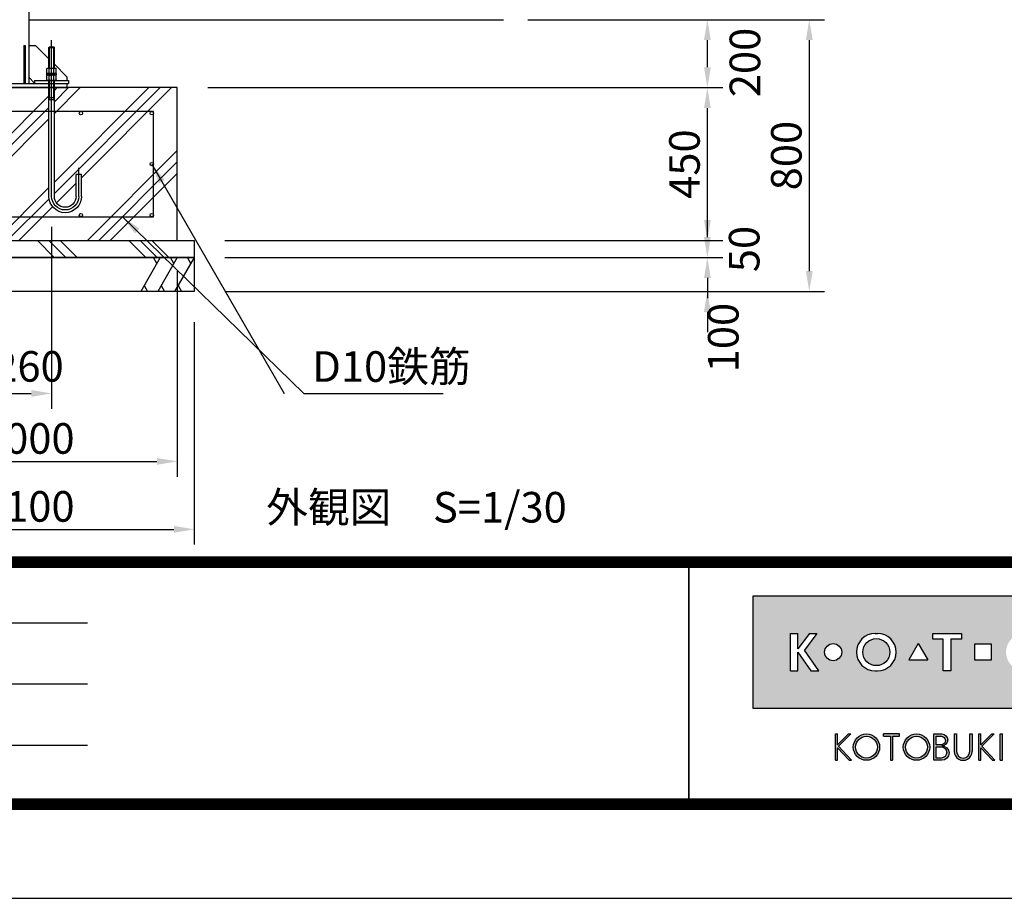
# Model space of a CAD drawing. Extents: x 0 to 12600, y 0 to 8910.
# Drawn here: x 3265 to 6164, y 0 to 2586 of the extents above; entities that cross this region are included whole.
import ezdxf
from ezdxf.enums import TextEntityAlignment as Align

# ---------------------------------------------------------------- set-up
doc = ezdxf.new("R2010")
doc.units = 0
doc.header["$LTSCALE"] = 9
doc.layers.get('0').update_dxf_attribs({"linetype": 'CONTINUOUS'})
doc.layers.get('DEFPOINTS').update_dxf_attribs({"linetype": 'CONTINUOUS'})
for name, color, linetype in [('P001', 131, 'CONTINUOUS'), ('P002', 181, 'CONTINUOUS'), ('P009', 51, 'CONTINUOUS'), ('P019', 71, 'CONTINUOUS'), ('P909', 55, 'CONTINUOUS'), ('P918', 25, 'CONTINUOUS'), ('P919', 75, 'CONTINUOUS'), ('P_1CENTER', 2, 'CONTINUOUS'), ('P_2DIM', 6, 'CONTINUOUS'), ('P_3TEXT', 60, 'CONTINUOUS'), ('P_5DRAWFRAME', 104, 'CONTINUOUS'), ('P_7THICK', 7, 'CONTINUOUS')]:
    doc.layers.add(name, color=color, linetype=linetype)
doc.styles.add('BIGFONT', font='simplex.shx', dxfattribs={"bigfont": 'bigfont.shx'})
doc.styles.get("Standard").update_dxf_attribs({"font": 'simplex.shx', "bigfont": 'bigfont.shx'})
doc.dimstyles.new('DIMBIGFONT$0', dxfattribs={"dimtxt": 3, "dimasz": 2, "dimexe": 1.5, "dimexo": 3, "dimgap": 0.75, "dimtad": 1, "dimdec": 1, "dimdsep": 46, "dimtxsty": 'BIGFONT', "dimblk2": 'DOT', "dimcen": 0, "dimclrt": 230, "dimadec": 0, "dimazin": 0, "dimtfac": 0.6, "dimtdec": 1, "dimtofl": 0, "dimtmove": 2, "dimatfit": 3, "dimldrblk": 'DOT', "dimfxl": 1, "dimtvp": 1, "dimtolj": 1, "dimarcsym": 0})
doc.dimstyles.new('DIMBIGFONT$7', dxfattribs={"dimtxt": 3, "dimasz": 2, "dimexe": 1.5, "dimexo": 3, "dimgap": 0.75, "dimtad": 1, "dimdec": 1, "dimdsep": 46, "dimtxsty": 'BIGFONT', "dimsah": 1, "dimcen": 0, "dimclrt": 230, "dimadec": 0, "dimazin": 0, "dimtfac": 0.6, "dimtdec": 1, "dimtofl": 0, "dimtmove": 0, "dimatfit": 3, "dimfxl": 1, "dimtvp": 1, "dimtolj": 1, "dimarcsym": 0})

# ---------------------------------------------------------------- blocks, each defined once
blk = doc.blocks.new('*D8')
at = {"layer": 'DEFPOINTS', "color": 0}
for p in [(4689.9444609602, 2585.952471617611), (3779.283683058478, 1785.952471617611), (5589.9444609602, 1785.952471617611)]:
    blk.add_point(p, dxfattribs=at)
at = {"layer": 'P_2DIM', "color": 0, "lineweight": -2}
for p, q in [((4779.9444609602, 2585.952471617611), (5634.944460960201, 2585.952471617611)), ((5589.944460960201, 2525.952471617611), (5589.9444609602, 1845.952471617611)), ((3869.283683058478, 1785.952471617611), (5634.9444609602, 1785.952471617611))]:
    blk.add_line(p, q, dxfattribs=at)
at = {"layer": 'P_2DIM', "color": 0}
for points in [[(5579.944460960201, 2525.952471617611), (5599.944460960201, 2525.952471617611), (5589.944460960201, 2585.952471617611)], [(5579.9444609602, 1845.952471617611), (5599.9444609602, 1845.952471617611), (5589.9444609602, 1785.952471617611)]]:
    blk.add_solid(points, dxfattribs=at)
at = {"layer": 'P_2DIM', "color": 230, "insert": (5522.4444609602, 2185.952471617612), "char_height": 90, "attachment_point": 5, "rotation": 90, "style": 'BIGFONT'}
blk.add_mtext('\\A1;800', dxfattribs=at)
blk = doc.blocks.new('_DOT')
at = {"color": 0, "linetype": 'ByBlock'}
blk.add_line((-0.5, 0), (-1, 0), dxfattribs=at)
at = {"color": 0, "linetype": 'ByBlock', "const_width": 0.5}
blk.add_lwpolyline([(-0.25, 0, 1), (0.25, 0, 1)], format="xyb", close=True, dxfattribs=at)
blk = doc.blocks.new('*D12')
at = {"layer": 'DEFPOINTS', "color": 0}
for p in [(4671.570070706737, 2585.952471617611), (5289.9444609602, 2585.952471617611), (3729.283683058478, 2385.952471617611)]:
    blk.add_point(p, dxfattribs=at)
at = {"layer": 'P_2DIM', "color": 0, "lineweight": -2}
for p, q in [((4761.570070706737, 2585.952471617611), (5334.9444609602, 2585.952471617611)), ((5289.9444609602, 2445.952471617611), (5289.9444609602, 2525.952471617611)), ((3819.283683058478, 2385.952471617611), (5334.9444609602, 2385.952471617611))]:
    blk.add_line(p, q, dxfattribs=at)
at = {"layer": 'P_2DIM', "color": 0}
for points in [[(5279.9444609602, 2525.952471617611), (5299.9444609602, 2525.952471617611), (5289.9444609602, 2585.952471617611)], [(5279.9444609602, 2445.952471617611), (5299.9444609602, 2445.952471617611), (5289.9444609602, 2385.952471617611)]]:
    blk.add_solid(points, dxfattribs=at)
at = {"layer": 'P_2DIM', "color": 230, "insert": (5400.452074481611, 2459.982499795089), "char_height": 90, "attachment_point": 5, "rotation": 90, "style": 'BIGFONT'}
blk.add_mtext('\\A1;200', dxfattribs=at)
blk = doc.blocks.new('DFP3')
h = blk.add_hatch(color=83)
h.paths.add_polyline_path([(180.7771999999999, 29.65329999999994), (180.7771999999999, 18.64834950495063), (237.7772, 18.64834950495063), (237.7772, 29.65329999999994)])
h.paths.add_polyline_path([(204.1796504950495, 24.95080000000035), (204.1796504950495, 23.35084950495056), (202.5796999999999, 23.35084950495056), (202.5796999999999, 24.95080000000001)], flags=16)
h.paths.add_polyline_path([(207.4712594059405, 25.98498316831709), (207.697001980198, 25.98498316831709, -1), (207.697001980198, 22.31666633663386), (207.4712594059405, 22.31666633663386, -1)], flags=16)
h.paths.add_polyline_path([(208.9103683168316, 24.15082475247547, -1), (206.2578930693068, 24.15082475247547, -1)], flags=0)
h.paths.add_polyline_path([(201.2633386138613, 25.9849831683171), (201.2633386138613, 25.42062673267328), (200.2192792079208, 25.42062673267328), (200.2192792079208, 22.31666633663386), (199.4856158415841, 22.31666633663386), (199.4856158415841, 25.42062673267328), (198.4415564356435, 25.42062673267328), (198.4415564356435, 25.98498316831709)], flags=16)
h.paths.add_polyline_path([(212.4028175742573, 24.15082475247547, -1), (210.7228695544553, 24.15082475247547, -1)], flags=16)
h.paths.add_polyline_path([(197.9543973209085, 23.40117101048351), (196.1069333721607, 23.40117101048351), (197.0306653465346, 25.00112150553295)], flags=16)
h.paths.add_polyline_path([(213.5098732673266, 25.9849831683171), (214.7937841584158, 25.98498316831709, -0.8268396299405429), (215.132258940184, 24.21557239597574, -0.9235794106673716), (214.9811397058823, 22.31666633663386), (213.5098732673266, 22.31666633663386)], flags=16)
h.paths.add_polyline_path([(193.0237346534653, 22.31666633663386), (192.7979920792079, 22.31666633663386, -1), (192.7979920792079, 25.98498316831709), (193.0237346534653, 25.98498316831709, -1)], flags=16)
h.paths.add_polyline_path([(214.1588831683168, 25.47706237623782), (214.6385861386138, 25.47706237623782, -1), (214.6385861386138, 24.46122079207927), (214.1588831683168, 24.46122079207927)], flags=0)
h.paths.add_polyline_path([(214.1588831683168, 23.98151782178226), (214.7373485148514, 23.98151782178226, -1.000000696587788), (214.7373485148514, 22.82458712871313), (214.1588831683167, 22.82458712871313)], flags=0)
h.paths.add_polyline_path([(194.237100990099, 24.15082475247547, -1), (191.5846257425742, 24.15082475247547, -1)], flags=0)
h.paths.add_polyline_path([(216.8470323820617, 23.40117101048351), (217.7707643564355, 25.001121505533), (218.6944963308095, 23.40117101048351)], flags=16)
h.paths.add_polyline_path([(189.5181641089108, 24.15082475247547, -1), (187.8382160891088, 24.15082475247547, -1)], flags=16)
h.paths.add_polyline_path([(219.7177940594059, 25.98498316831709), (220.4514574257425, 25.98498316831709), (220.4514574257425, 23.69933960396035, 1.000000186147331), (222.0880910891088, 23.69933960396035), (222.0880910891088, 25.9849831683171), (222.8217544554455, 25.98498316831709), (222.8217544554455, 23.79810198019809, -0.4142135623730698), (221.3403188118811, 22.31666633663386), (221.1992297029703, 22.31666633663386, -0.4142135623731069), (219.7177940594059, 23.79810198019822)], flags=16)
h.paths.add_polyline_path([(187.0697742574257, 25.98498316831709), (185.8689092457776, 24.35977938264444), (187.267299009901, 22.31666633663386), (186.4772, 22.31666633663386), (185.2073980198019, 24.15082475247546), (185.2073980198019, 22.31666633663386), (184.5019524752474, 22.31666633663385), (184.5019524752474, 25.98498316831709), (185.2073980198019, 25.98498316831709), (185.2073980198019, 24.47750579499151), (186.3492172393709, 25.9849831683171)], flags=16)
h.paths.add_polyline_path([(223.9970267326732, 24.95080000000002), (225.5969772277228, 24.95080000000001), (225.5969772277228, 23.35084950495056), (223.9970267326732, 23.35084950495056)], flags=16)
h.paths.add_polyline_path([(226.687596039604, 25.98498316831709), (227.3930415841584, 25.9849831683171), (227.3930415841584, 24.4775057949916), (228.5348608037275, 25.98498316831709), (229.2554178217821, 25.98498316831709), (228.0545528101339, 24.35977938264445), (229.4529425742574, 22.31666633663386), (228.6628435643564, 22.31666633663386), (227.3930415841584, 24.15082475247553), (227.3930415841584, 22.31666633663386), (226.6875960396039, 22.31666633663386)], flags=16)
h.paths.add_polyline_path([(231.7602433168317, 24.15082475247547, -1), (230.0802952970297, 24.15082475247547, -1)], flags=16)
h.paths.add_polyline_path([(233.4880910891088, 25.9849831683171), (234.1653188118812, 25.98498316831709), (234.1653188118811, 22.31666633663385), (233.4880910891088, 22.31666633663386)], flags=16)
for points in [[(188.8907171647544, 13.53735916098693), (189.1165651408755, 13.53735916098692), (189.1165651408755, 14.76717399791187), (190.2463262212482, 13.53735916098693), (190.4721733674334, 13.53735916098693), (189.1998782596873, 14.92233052091695), (190.3994002936616, 16.11713949004919), (190.1735531486242, 16.11713949004919), (189.1165651408755, 15.06430434153457), (189.1165651408755, 16.12412506081215), (188.8907171647544, 16.12412506081215)], [(193.62009298013, 16.12870630717222), (193.6200929801299, 15.89827044520378), (194.2868303126868, 15.89827044520378), (194.2868303126868, 13.53735252149947), (194.5126782888079, 13.53735252149946), (194.5126782888079, 15.89827044520378), (195.1794156213647, 15.89827044520378), (195.1794156213646, 16.12870630717222)], [(200.7873865153659, 16.1241184213247), (200.5615393691806, 16.1241184213247), (200.5615393691806, 14.41141449004919, 0.9993112080576029), (202.3096508572413, 14.41020999000819), (202.3096508572412, 16.1241184213247), (202.0838037110561, 16.1241184213247), (202.0838037110561, 14.41141449004919, -1), (200.7873865153659, 14.41141449004919)]]:
    blk.add_hatch(color=0).paths.add_polyline_path(points)
h = blk.add_hatch(color=0)
h.paths.add_polyline_path([(190.6519715182779, 14.830738791156, 1), (193.2387307786157, 14.830738791156, 1)])
h.paths.add_polyline_path([(193.0128836324305, 14.830738791156, -1.00000013533277), (190.8778186644631, 14.830738791156, -1.00000013533277)], flags=16)
h = blk.add_hatch(color=0)
h.paths.add_polyline_path([(195.5607786528149, 14.830738791156, 1), (198.1475379131527, 14.830738791156, 1)])
h.paths.add_polyline_path([(197.9216907669675, 14.830738791156, -1.00000013533277), (195.7866257990001, 14.830738791156, -1.00000013533277)], flags=16)
h = blk.add_hatch(color=0)
edge = h.paths.add_edge_path(flags=16)
edge.add_line((198.7944098991748, 15.89827044520379), (199.2657164076198, 15.89827127513954))
edge.add_arc((199.2657171527633, 15.47511681969394), 0.4231544554462469, -90.00010089361018, 90.00010089361012, ccw=False)
edge.add_line((199.2657164076198, 15.05196236424835), (198.7944098991748, 15.05196236424835))
edge.add_line((198.7944098991748, 15.05196236424835), (198.7944098991748, 15.89827044520379))
edge = h.paths.add_edge_path(flags=16)
edge.add_line((198.7944098991748, 14.87128448131298), (199.2657164076198, 14.87128448131298))
edge.add_arc((199.2657164076198, 14.31724539424268), 0.5540390870702971, -90, 90, ccw=False)
edge.add_line((199.2657164076198, 13.76320630717238), (198.7944098991748, 13.76320630717238))
edge.add_line((198.7944098991748, 13.76320630717238), (198.7944098991748, 14.87128448131298))
edge = h.paths.add_edge_path()
edge.add_line((198.5685627529896, 16.1241184213247), (199.3334707174625, 16.1241184213247))
edge.add_arc((199.3334707174625, 15.54287112953676), 0.5812472917879354, -90, 90, ccw=False)
edge.add_arc((199.3334707174625, 14.24949149936813), 0.7121323383808971, -90, 90, ccw=False)
edge.add_line((199.3334707174625, 13.53735916098724), (198.5685627529896, 13.53735916098692))
edge.add_line((198.5685627529896, 13.53735916098692), (198.5685627529896, 16.1241184213247))
h = blk.add_hatch(color=0)
h.paths.add_polyline_path([(203.266972828703, 14.92233052091694), (204.4735004932343, 16.1241184213247), (204.247653347049, 16.1241184213247), (203.1836588799552, 15.06430434153459), (203.1836588799553, 16.1241184213247), (202.9712907232867, 16.1241184213247), (202.9712907232867, 13.53735916098692), (203.1836588799553, 13.53735916098692), (203.1836588799552, 14.76717399791191), (204.313419960328, 13.53735916098693), (204.5392679364492, 13.53735916098693)])
h.paths.add_polyline_path([(205.3050016871772, 16.1241184213247), (205.0791545409919, 16.1241184213247), (205.0791545409919, 13.53735916098692), (205.3050016871772, 13.53735916098692)])
at = {"color": 0}
for p, q in [((21.5, 33.5), (408, 33.5)), ((21.5, 33.44999999999982), (408, 33.44999999999982)), ((21.5, 33.40000000000009), (408, 33.40000000000009)), ((21.5, 33.34999999999991), (408, 33.34999999999991)), ((21.5, 33.30000000000018), (408, 33.30000000000018)), ((21.5, 33.25), (408, 33.25)), ((21.5, 33.19999999999982), (408, 33.19999999999982)), ((21.5, 33.15000000000009), (408, 33.15000000000009)), ((21.5, 33.09999999999991), (408, 33.09999999999991)), ((21.5, 33.05000000000018), (408, 33.05000000000018)), ((21.5, 33), (408, 33)), ((21.5, 32.94999999999982), (408, 32.94999999999982)), ((21.5, 32.90000000000009), (408, 32.90000000000009)), ((174.4749999999999, 33), (174.4749999999999, 9)), ((174.5250000000001, 33), (174.5250000000001, 9)), ((21.5, 32.84999999999991), (408, 32.84999999999991)), ((21.5, 32.80000000000018), (408, 32.80000000000018)), ((21.5, 32.75), (408, 32.75)), ((21.5, 32.69999999999982), (408, 32.69999999999982)), ((21.5, 32.65000000000009), (408, 32.65000000000009)), ((21.5, 32.59999999999991), (408, 32.59999999999991)), ((21.5, 32.55000000000018), (408, 32.55000000000018)), ((21.5, 32.5), (408, 32.5)), ((88.5, 27.02500000000009), (115.5, 27.02500000000009)), ((88.5, 21.02500000000009), (115.5, 21.02500000000009)), ((188.8907171647544, 16.12412506081215), (189.1165651408755, 16.12412506081215)), ((188.8907171647544, 13.53735916098692), (188.8907171647544, 16.1241184213247)), ((189.1165651408755, 15.06430434153457), (190.1805596079692, 16.1241184213247)), ((189.1165651408755, 15.06430434153457), (189.1165651408755, 16.1241184213247)), ((189.1998782596873, 14.92233052091694), (190.4064067541544, 16.1241184213247)), ((190.3993937955056, 16.11713949004919), (190.173552458872, 16.11713949004919)), ((190.1805662474568, 16.12412506081215), (190.4064067541544, 16.12412506081215)), ((195.1794156213647, 16.12870630717222), (193.6200929801299, 16.12870630717222)), ((193.6200929801299, 15.89827044520378), (193.6200929801299, 16.1241184213247)), ((193.6200929801299, 15.89827044520378), (194.2868303126868, 15.89827044520378)), ((194.2868303126868, 15.89827044520378), (194.2868303126868, 13.53735916098692)), ((194.5126782888079, 15.89827044520378), (194.5126782888079, 13.53735916098692)), ((194.5126782888079, 15.89827044520378), (195.1794156213647, 15.89827044520378)), ((195.1794156213647, 15.89827044520378), (195.1794156213647, 16.1241184213247)), ((200.5615393691806, 16.1241184213247), (200.5615393691806, 14.41141449004919)), ((200.5615393691806, 16.1241184213247), (200.7873865153659, 16.1241184213247)), ((200.7873865153659, 16.1241184213247), (200.7873865153659, 14.41141449004919)), ((202.0838037110561, 14.41141449004919), (202.0838037110561, 16.1241184213247)), ((202.0838037110561, 16.1241184213247), (202.3096508572413, 16.1241184213247)), ((202.3096508572413, 16.1241184213247), (202.3096508572413, 14.41261899202532)), ((202.9712907232867, 16.1241184213247), (203.1836588799553, 16.1241184213247)), ((202.9712907232867, 13.53735916098692), (202.9712907232867, 16.1241184213247)), ((203.1836588799553, 15.06430434153457), (203.1836588799553, 16.1241184213247)), ((203.1836588799553, 15.06430434153457), (204.247653347049, 16.1241184213247)), ((203.266972828703, 14.92233052091694), (204.4735004932343, 16.1241184213247)), ((204.247653347049, 16.1241184213247), (204.4735004932343, 16.1241184213247)), ((205.0791545409919, 13.53735916098692), (205.0791545409919, 16.1241184213247)), ((205.0791545409919, 16.1241184213247), (205.3050016871772, 16.1241184213247)), ((205.3050016871772, 13.53735916098692), (205.3050016871772, 16.1241184213247)), ((88.5, 15.02500000000009), (115.5, 15.02500000000009)), ((189.1165651408755, 14.76717399791187), (190.2463262212482, 13.53735916098692)), ((189.1165651408755, 13.53735916098692), (189.1165651408755, 14.76717399791187)), ((189.1998782596873, 14.92233052091694), (190.4721733674335, 13.53735916098692)), ((203.1836588799553, 13.53735916098692), (203.1836588799553, 14.76717399791187)), ((203.1836588799553, 14.76717399791187), (204.313419960328, 13.53735916098692)), ((203.266972828703, 14.92233052091694), (204.5392679364492, 13.53735916098692)), ((188.8907171647544, 13.53735916098692), (189.1165651408755, 13.53735916098692)), ((190.2463262212482, 13.53735916098692), (190.4721733674335, 13.53735916098692)), ((194.2868303126868, 13.53735252149946), (194.5126782888079, 13.53735252149946)), ((202.9712907232867, 13.53735916098692), (203.1836588799553, 13.53735916098692)), ((204.313419960328, 13.53735916098692), (204.5392679364492, 13.53735916098692)), ((205.0791545409919, 13.53735916098692), (205.3050016871772, 13.53735916098692)), ((21.5, 9.75), (408, 9.75)), ((21.5, 9.699999999999818), (408, 9.699999999999818)), ((21.5, 9.650000000000091), (408, 9.650000000000091)), ((21.5, 9.599999999999909), (408, 9.599999999999909)), ((21.5, 9.550000000000182), (408, 9.550000000000182)), ((21.5, 9.5), (408, 9.5)), ((21.5, 9.449999999999818), (408, 9.449999999999818)), ((21.5, 9.400000000000091), (408, 9.400000000000091)), ((21.5, 9.349999999999909), (408, 9.349999999999909)), ((21.5, 9.300000000000182), (408, 9.300000000000182)), ((21.5, 9.25), (408, 9.25)), ((21.5, 9.199999999999818), (408, 9.199999999999818)), ((21.5, 9.150000000000091), (408, 9.150000000000091)), ((21.5, 9.099999999999909), (408, 9.099999999999909)), ((21.5, 9.050000000000182), (408, 9.050000000000182)), ((21.5, 9), (408, 9)), ((21.5, 8.949999999999818), (408, 8.949999999999818)), ((21.5, 8.900000000000091), (408, 8.900000000000091)), ((21.5, 8.849999999999909), (408, 8.849999999999909)), ((21.5, 8.800000000000182), (408, 8.800000000000182)), ((21.5, 8.75), (408, 8.75))]:
    blk.add_line(p, q, dxfattribs=at)
at = {"color": 83}
for p, q in [((184.5019524752474, 25.98498316831709), (185.2073980198019, 25.98498316831709)), ((184.5019524752474, 22.31666633663386), (184.5019524752474, 25.98498316831709)), ((186.3492172393709, 25.98498316831709), (185.2073980198019, 24.47750579499154)), ((185.2073980198019, 24.47750579499154), (185.2073980198019, 25.98498316831709)), ((187.0697742574257, 25.98498316831709), (185.8689092457775, 24.35977938264443)), ((186.3492172393709, 25.98498316831709), (187.0697742574257, 25.98498316831709)), ((192.7979920792079, 25.98498316831709), (193.0237346534653, 25.98498316831709)), ((198.4415564356435, 25.42062673267328), (198.4415564356435, 25.98498316831709)), ((198.4415564356435, 25.98498316831709), (201.2633386138613, 25.98498316831709)), ((199.4856158415841, 25.42062673267328), (198.4415564356435, 25.42062673267328)), ((199.4856158415841, 22.31666633663386), (199.4856158415841, 25.42062673267328)), ((200.2192792079208, 25.42062673267328), (200.2192792079208, 22.31666633663386)), ((201.2633386138613, 25.42062673267328), (200.2192792079208, 25.42062673267328)), ((201.2633386138613, 25.98498316831709), (201.2633386138613, 25.42062673267328)), ((187.267299009901, 22.31666633663386), (185.8689092457775, 24.35977938264443)), ((197.0306653465346, 25.00112150553296), (196.1069333721607, 23.40117101048351)), ((197.0306653465346, 25.00112150553296), (197.9543973209085, 23.40117101048351)), ((202.5796999999999, 24.95080000000002), (204.1796504950495, 24.95080000000002)), ((202.5796999999999, 23.35084950495056), (202.5796999999999, 24.95080000000002)), ((204.1796504950495, 24.95080000000002), (204.1796504950495, 23.35084950495056)), ((185.2073980198019, 24.15082475247547), (186.4772, 22.31666633663386)), ((185.2073980198019, 22.31666633663386), (185.2073980198019, 24.15082475247547)), ((196.1069333721607, 23.40117101048351), (197.9543973209085, 23.40117101048351)), ((204.1796504950495, 23.35084950495056), (202.5796999999999, 23.35084950495056)), ((184.5019524752474, 22.31666633663386), (185.2073980198019, 22.31666633663386)), ((186.4772, 22.31666633663386), (187.267299009901, 22.31666633663386)), ((192.7979920792079, 22.31666633663386), (193.0237346534653, 22.31666633663386)), ((200.2192792079208, 22.31666633663386), (199.4856158415841, 22.31666633663386))]:
    blk.add_line(p, q, dxfattribs=at)
blk.add_lwpolyline([(180.7771999999999, 18.64834950495063), (237.7772, 18.64834950495063), (237.7772, 29.65329999999994), (180.7771999999999, 29.65329999999994)], close=True, dxfattribs=at)
at = {"color": 0}
for points in [[(199.3334707174625, 14.96162383774903, -1), (199.3334707174625, 13.53735916098724), (198.5685627529896, 13.53735916098692), (198.5685627529896, 16.1241184213247)], [(198.5685627529896, 16.1241184213247), (199.3334707174625, 16.1241184213247, -1), (199.3334707174625, 14.96162383774882, -0.2926436946032611)], [(198.7944098991748, 15.89827044520379), (199.2657164076198, 15.89827127513954, -1.000001760927264), (199.2657164076198, 15.05196236424835), (198.7944098991748, 15.05196236424835), (198.7944098991748, 15.89827044520379)], [(198.7944098991748, 14.87128448131298), (199.2657164076198, 14.87128448131298, -1), (199.2657164076198, 13.76320630717238), (198.7944098991748, 13.76320630717238), (198.7944098991748, 14.87128448131298)]]:
    blk.add_lwpolyline(points, format="xyb", dxfattribs=at)
at = {"color": 83}
for centre, radius in [((192.9108633663366, 24.15082475247547), 1.326237623762377), ((188.6781900990098, 24.15082475247547), 0.8399740099009905)]:
    blk.add_circle(centre, radius, dxfattribs=at)
at = {"color": 0}
for centre, radius in [((191.9453511484468, 14.830738791156), 1.2933796301689), ((191.9453511484468, 14.830738791156), 1.067532483983693), ((196.8541582829838, 14.830738791156), 1.2933796301689), ((196.8541582829838, 14.830738791156), 1.067532483983693)]:
    blk.add_circle(centre, radius, dxfattribs=at)
at = {"color": 83}
for centre, start, end in [((192.7979920792079, 24.15082475247547), 90, 270), ((193.0237346534653, 24.15082475247547), 270, 90)]:
    blk.add_arc(centre, 1.834158415841585, start, end, dxfattribs=at)
at = {"color": 0}
for centre, radius, end in [((201.4355955281789, 14.41141449004919), 0.8740561589982532, 0.0789570564544175), ((201.435595113211, 14.41141449004919), 0.6482085978451059, 0), ((201.4355955281789, 14.41141449004919), 0.6482081828771116, 0)]:
    blk.add_arc(centre, radius, 180, end, dxfattribs=at)
at = {"layer": 'DEFPOINTS', "color": 0}
blk.add_line((0, 0), (420, 0), dxfattribs=at)
at = {"color": 83, "ltscale": 0.5, "style": 'BIGFONT', "flags": 8}
for tag, p in [('REV04', (26.47495122985561, 27.61385740103822)), ('REV03', (26.47495122985561, 21.70454253201979)), ('REV02', (26.47495122985561, 15.57545657700518)), ('REV01', (26.47495122985561, 10.32545657700518))]:
    blk.add_attdef(tag, text='', height=2, dxfattribs=at).set_placement(p, align=Align.BOTTOM_LEFT)
for tag, p in [('REVD4', (80.97889358425684, 27.61385740103822)), ('R4D', (92.67184913363053, 27.61385740103822)), ('R4C', (101.7968241336305, 27.61385740103822)), ('R4A', (110.9218241336305, 27.61385740103822)), ('REVD3', (80.97889358425684, 21.70454253201979)), ('R3D', (92.67184913363053, 21.70454253201979)), ('R3C', (101.7968241336305, 21.70454253201979)), ('R3A', (110.9218241336305, 21.70454253201979)), ('REVD2', (80.97889358425684, 15.57545657700518)), ('R2D', (92.67184913363053, 15.57545657700518)), ('R2C', (101.7968241336305, 15.57545657700518)), ('R2A', (110.9218241336305, 15.57545657700518)), ('REVD1', (80.97889358425684, 10.32545657700518)), ('R1D', (92.67184913363053, 10.32545657700518)), ('R1C', (101.7968241336305, 10.32545657700518)), ('R1A', (110.9218241336305, 10.32545657700518))]:
    blk.add_attdef(tag, text='', height=2, dxfattribs=at).set_placement(p, align=Align.BOTTOM_CENTER)
at = {"color": 83, "style": 'BIGFONT'}
for tag, height, p in [('PROJECT1', 4, (283.3767781158953, 25.59552576656833)), ('DATE', 3, (344.6767368508332, 25.84170330022686)), ('SCALE', 3, (379.6767368508332, 25.84170330022687)), ('PROJECT2', 4, (284.2017368508333, 17.84170330022687)), ('PROJECT3', 4, (284.2017368508333, 10.56670330022678)), ('DWGNO', 3, (358.6767368508332, 10.56670330022678))]:
    blk.add_attdef(tag, text='', height=height, dxfattribs=at).set_placement(p, align=Align.BOTTOM_CENTER)
blk = doc.blocks.new('*D10')
at = {"layer": 'DEFPOINTS', "color": 0}
for p in [(3779.283683058478, 1935.952471617611), (5289.9444609602, 1935.952471617611), (3779.283683058478, 1885.952471617611)]:
    blk.add_point(p, dxfattribs=at)
at = {"layer": 'P_2DIM', "color": 0, "lineweight": -2}
for p, q in [((5289.9444609602, 1995.952471617611), (5289.944460960201, 2055.952471617611)), ((3869.283683058478, 1935.952471617611), (5334.9444609602, 1935.952471617611)), ((3869.283683058478, 1885.952471617611), (5334.9444609602, 1885.952471617611)), ((5289.9444609602, 1825.952471617611), (5289.9444609602, 1765.952471617611))]:
    blk.add_line(p, q, dxfattribs=at)
at = {"layer": 'P_2DIM', "color": 0}
for points in [[(5279.9444609602, 1995.952471617611), (5299.9444609602, 1995.952471617611), (5289.9444609602, 1935.952471617611)], [(5279.9444609602, 1825.952471617611), (5299.9444609602, 1825.952471617611), (5289.9444609602, 1885.952471617611)]]:
    blk.add_solid(points, dxfattribs=at)
at = {"layer": 'P_2DIM', "color": 230, "insert": (5398.28271034389, 1910.952471617611), "char_height": 90, "attachment_point": 5, "rotation": 90, "style": 'BIGFONT'}
blk.add_mtext('\\A1;50', dxfattribs=at)
blk = doc.blocks.new('*D11')
at = {"layer": 'DEFPOINTS', "color": 0}
for p in [(3729.283683058478, 2385.952471617611), (5289.9444609602, 2385.952471617611), (3779.283683058478, 1935.952471617611)]:
    blk.add_point(p, dxfattribs=at)
at = {"layer": 'P_2DIM', "color": 0, "lineweight": -2}
for p, q in [((3819.283683058478, 2385.952471617611), (5334.9444609602, 2385.952471617611)), ((5289.944460960199, 1995.952471617611), (5289.9444609602, 2325.952471617611)), ((3869.283683058478, 1935.952471617611), (5334.944460960199, 1935.952471617611))]:
    blk.add_line(p, q, dxfattribs=at)
at = {"layer": 'P_2DIM', "color": 0}
for points in [[(5279.9444609602, 2325.952471617611), (5299.9444609602, 2325.952471617611), (5289.9444609602, 2385.952471617611)], [(5279.944460960199, 1995.952471617611), (5299.944460960199, 1995.952471617611), (5289.944460960199, 1935.952471617611)]]:
    blk.add_solid(points, dxfattribs=at)
at = {"layer": 'P_2DIM', "color": 230, "insert": (5222.444460960199, 2160.952471617612), "char_height": 90, "attachment_point": 5, "rotation": 90, "style": 'BIGFONT'}
blk.add_mtext('\\A1;450', dxfattribs=at)
blk = doc.blocks.new('*D9')
at = {"layer": 'DEFPOINTS', "color": 0}
for p in [(3779.283683058478, 1885.952471617611), (5289.9444609602, 1885.952471617611), (3779.283683058478, 1785.952471617611)]:
    blk.add_point(p, dxfattribs=at)
at = {"layer": 'P_2DIM', "color": 0, "lineweight": -2}
for p, q in [((5289.9444609602, 1945.952471617611), (5289.9444609602, 2005.952471617611)), ((3869.283683058478, 1885.952471617611), (5334.9444609602, 1885.952471617611)), ((3869.283683058478, 1785.952471617611), (5334.9444609602, 1785.952471617611)), ((5289.9444609602, 1725.952471617611), (5289.9444609602, 1665.952471617611))]:
    blk.add_line(p, q, dxfattribs=at)
at = {"layer": 'P_2DIM', "color": 0}
for points in [[(5279.9444609602, 1945.952471617611), (5299.9444609602, 1945.952471617611), (5289.9444609602, 1885.952471617611)], [(5279.9444609602, 1725.952471617611), (5299.9444609602, 1725.952471617611), (5289.9444609602, 1785.952471617611)]]:
    blk.add_solid(points, dxfattribs=at)
at = {"layer": 'P_2DIM', "color": 230, "insert": (5336.765530574085, 1650.346301244921), "char_height": 90, "attachment_point": 5, "rotation": 90, "style": 'BIGFONT'}
blk.add_mtext('\\A1;100', dxfattribs=at)
blk = doc.blocks.new('NSA2CNN206S13')
for p, q in [((-20.4, 10.3923048454133), (-20.4, -10.3923048454133)), ((-5.535276659150361, 13.856406460551), (-18.8647233408496, 13.856406460551)), ((-5.535276659150361, 6.92820323027551), (-18.8647233408496, 6.92820323027551)), ((0, 14), (-4, 14)), ((-4, 14), (-4, 0)), ((-4, 10.3923048454133), (-4, -10.3923048454133)), ((0, 2.3094010767585), (-4, 0)), ((0, 0), (-4, -2.3094010767585)), ((0, 14), (0, 2.3094010767585)), ((0, 0), (0, -14)), ((-5.535276659150361, -6.92820323027551), (-18.8647233408496, -6.92820323027551)), ((-5.535276659150361, -13.856406460551), (-18.8647233408496, -13.856406460551)), ((-4, -14), (-4, -2.3094010767585)), ((0, -14), (-4, -14))]:
    blk.add_line(p, q)
for centre, radius, start, end in [((-15.7242712528186, 10.3923048454133), 4.67572874718139, 132.19452206401, 227.80547793599), ((-4, 0), 16.4, 155.010547320865, 204.989452679135), ((-8.67572874718139, 10.3923048454133), 4.67572874718139, 312.1945220640098, 47.8054779359902), ((-20.4, 0), 16.4, 335.0105473208646, 24.9894526791354), ((-15.7242712528186, -10.3923048454133), 4.67572874718139, 132.19452206401, 227.80547793599), ((-8.67572874718139, -10.3923048454133), 4.67572874718139, 312.1945220640098, 47.8054779359902)]:
    blk.add_arc(centre, radius, start, end)
at = {"flags": 3}
for tag, p in [('OBJNAME', (0, 0)), ('PARAM', (0, -1))]:
    blk.add_attdef(tag, p, '', height=1, dxfattribs=at)
blk = doc.blocks.new('NSA2CNN206')
for p, q in [((-16.4, 10.3923048454133), (-16.4, -10.3923048454133)), ((-1.53527665915036, 13.856406460551), (-14.8647233408496, 13.856406460551)), ((-1.53527665915036, 6.92820323027551), (-14.8647233408496, 6.92820323027551)), ((0, 10.3923048454133), (0, -10.3923048454133)), ((-1.53527665915036, -6.92820323027551), (-14.8647233408496, -6.92820323027551)), ((-1.53527665915036, -13.856406460551), (-14.8647233408496, -13.856406460551))]:
    blk.add_line(p, q)
for centre, radius, start, end in [((-11.7242712528186, 10.3923048454133), 4.67572874718139, 132.19452206401, 227.80547793599), ((0, 0), 16.4, 155.010547320865, 204.989452679135), ((-4.67572874718139, 10.3923048454133), 4.67572874718139, 312.1945220640098, 47.8054779359902), ((-16.4, 0), 16.4, 335.0105473208646, 24.9894526791354), ((-11.7242712528186, -10.3923048454133), 4.67572874718139, 132.19452206401, 227.80547793599), ((-4.67572874718139, -10.3923048454133), 4.67572874718139, 312.1945220640098, 47.8054779359902)]:
    blk.add_arc(centre, radius, start, end)
at = {"flags": 3}
for tag, p in [('OBJNAME', (0, 0)), ('PARAM', (0, -1))]:
    blk.add_attdef(tag, p, '', height=1, dxfattribs=at)
blk = doc.blocks.new('A$C7A12140A')
at = {"layer": 'P009'}
for p, q in [((-7.999999999992724, 97.39999999999964), (-6.399999999994179, 99)), ((8.000000000007276, 97.39999999999964), (-7.999999999992724, 97.39999999999964)), ((-7.999999999992724, 36.79999999999927), (-7.999999999992724, 97.39999999999964)), ((6.400000000008731, 99), (-6.399999999994179, 99)), ((8.000000000007276, 97.39999999999964), (6.400000000008731, 99)), ((8.000000000007276, 36.79999999999927), (8.000000000007276, 97.39999999999964)), ((-7.999999999992724, -341), (-8, 0)), ((8.000000000007276, -341), (8, 0)), ((-7.999999999985448, -51), (8.000000000014552, -51)), ((-7.999999999985448, -57), (8.000000000014552, -57)), ((-87.99999999999272, -341), (-87.99999999999272, -277)), ((-87.99999999999272, -277), (-71.99999999999272, -277)), ((-71.99999999999272, -341), (-71.99999999999272, -277))]:
    blk.add_line(p, q, dxfattribs=at)
for radius in [48, 32]:
    blk.add_arc((-39.99999999999272, -341), radius, 180, 0, dxfattribs=at)
at = {"layer": 'P909', "linetype": 'Continuous'}
for p, q in [((-6.399999999994179, 36.79999999999927), (-6.399999999994179, 99)), ((6.400000000008731, 36.79999999999927), (6.400000000008731, 99)), ((-6.399999999979627, -51), (-6.399999999979627, 0)), ((6.400000000016007, -51), (6.400000000016007, 0)), ((-7.999999999985448, -57), (-6.399999999979627, -51)), ((8.000000000014552, -57), (6.400000000016007, -51))]:
    blk.add_line(p, q, dxfattribs=at)
at = {"layer": 'P_1CENTER'}
for p, q in [((7.276e-12, -341), (0, 119)), ((-79.99999999999272, -341), (-79.99999999999272, -257))]:
    blk.add_line(p, q, dxfattribs=at)
blk.add_arc((-39.99999999999272, -341), 40, 180, 0, dxfattribs=at)
at = {"layer": 'P009', "rotation": 270}
for name, p in [('NSA2CNN206S13', (7.276e-12, 16.39999999999964)), ('NSA2CNN206', (0, 0))]:
    blk.add_blockref(name, p, dxfattribs=at)
blk = doc.blocks.new('*D27')
at = {"layer": 'DEFPOINTS', "color": 0}
for p in [(2679.283683058478, 1785.952471617611), (3779.283683058478, 1785.952471617611), (3779.283683058478, 1085.952471617611)]:
    blk.add_point(p, dxfattribs=at)
at = {"layer": 'P_2DIM', "color": 0, "lineweight": -2}
for p, q in [((2679.283683058478, 1695.952471617611), (2679.283683058478, 1040.952471617611)), ((3779.283683058478, 1695.952471617611), (3779.283683058478, 1040.952471617611)), ((2739.283683058478, 1085.952471617611), (3719.283683058478, 1085.952471617611))]:
    blk.add_line(p, q, dxfattribs=at)
at = {"layer": 'P_2DIM', "color": 0}
for points in [[(2739.283683058478, 1095.952471617611), (2739.283683058478, 1075.952471617611), (2679.283683058478, 1085.952471617611)], [(3719.283683058478, 1095.952471617611), (3719.283683058478, 1075.952471617611), (3779.283683058478, 1085.952471617611)]]:
    blk.add_solid(points, dxfattribs=at)
at = {"layer": 'P_2DIM', "color": 230, "insert": (3229.283683058478, 1153.452471617611), "char_height": 90, "attachment_point": 5, "style": 'BIGFONT'}
blk.add_mtext('\\A1;□1100', dxfattribs=at)
blk = doc.blocks.new('*D26')
at = {"layer": 'DEFPOINTS', "color": 0}
for p in [(2729.283683058478, 1935.952471617611), (3729.283683058478, 1935.952471617611), (3729.283683058478, 1285.952471617611)]:
    blk.add_point(p, dxfattribs=at)
at = {"layer": 'P_2DIM', "color": 0, "lineweight": -2}
for p, q in [((2729.283683058478, 1845.952471617611), (2729.283683058478, 1240.952471617611)), ((3729.283683058478, 1845.952471617611), (3729.283683058478, 1240.952471617611)), ((2789.283683058478, 1285.952471617611), (3669.283683058478, 1285.952471617611))]:
    blk.add_line(p, q, dxfattribs=at)
at = {"layer": 'P_2DIM', "color": 0}
for points in [[(2789.283683058478, 1295.952471617611), (2789.283683058478, 1275.952471617611), (2729.283683058478, 1285.952471617611)], [(3669.283683058478, 1295.952471617611), (3669.283683058478, 1275.952471617611), (3729.283683058478, 1285.952471617611)]]:
    blk.add_solid(points, dxfattribs=at)
at = {"layer": 'P_2DIM', "color": 230, "insert": (3229.283683058478, 1353.452471617611), "char_height": 90, "attachment_point": 5, "style": 'BIGFONT'}
blk.add_mtext('\\A1;□1000', dxfattribs=at)
blk = doc.blocks.new('*D25')
at = {"layer": 'DEFPOINTS', "color": 0}
for p in [(3099.283683058478, 2065.952471617611), (3359.283806311527, 2065.952564478072), (3359.283806311527, 1485.952471617611)]:
    blk.add_point(p, dxfattribs=at)
at = {"layer": 'P_2DIM', "color": 0, "lineweight": -2}
for p, q in [((3099.283683058478, 1975.952471617611), (3099.283683058478, 1440.952471617611)), ((3359.283806311527, 1975.952564478072), (3359.283806311527, 1440.952471617611)), ((3159.283683058478, 1485.952471617611), (3299.283806311527, 1485.952471617611))]:
    blk.add_line(p, q, dxfattribs=at)
at = {"layer": 'P_2DIM', "color": 0}
for points in [[(3159.283683058478, 1495.952471617611), (3159.283683058478, 1475.952471617611), (3099.283683058478, 1485.952471617611)], [(3299.283806311527, 1495.952471617611), (3299.283806311527, 1475.952471617611), (3359.283806311527, 1485.952471617611)]]:
    blk.add_solid(points, dxfattribs=at)
at = {"layer": 'P_2DIM', "color": 230, "insert": (3231.283744684995, 1565.606361473676), "char_height": 90, "attachment_point": 5, "style": 'BIGFONT'}
blk.add_mtext('\\A1;□260', dxfattribs=at)

msp = doc.modelspace()

# ---------------------------------------------------------------- hatches: boundary and pattern name
at = {"layer": 'P919'}
h = msp.add_hatch(dxfattribs=at)
h.set_pattern_fill('PLAST', color=256, scale=30, angle=45, style=0)
h.set_pattern_definition([(45, (39238.43299480105, 8546.57434455218), (-134.7038418160373, 134.7038418160373), []), (45, (39221.59501457405, 8563.412324779185), (-134.7038418160373, 134.7038418160373), []), (45, (39204.75703434704, 8580.25030500619), (-134.7038418160373, 134.7038418160373), [])])
h.paths.add_polyline_path([(3351.283683058492, 2385.952471617609), (3107.283683058479, 2385.95247161761), (3107.283683058486, 2065.95247161761, -1), (3011.283683058486, 2065.95247161761), (3011.283683058486, 2129.952471617609), (3027.283683058486, 2129.952471617609), (3027.283683058486, 2065.952471617609, 1), (3091.283683058486, 2065.95247161761), (3091.283683058479, 2385.952471617609), (3054.283683058478, 2385.952471617609), (2729.283683058478, 2385.952471617612), (2729.283683058478, 1935.952471617611), (3729.283683058478, 1935.952471617611), (3729.283683058479, 2385.952471617611), (3367.283683058492, 2385.952471617611), (3367.283683058486, 2065.95247161761, 1), (3431.283683058486, 2065.952471617609), (3431.283683058486, 2129.952471617609), (3447.283683058486, 2129.952471617609), (3447.283683058486, 2065.952471617609, -1), (3351.283683058486, 2065.95247161761)])
h = msp.add_hatch(dxfattribs=at)
h.set_pattern_fill('PLAST', color=256, scale=30, angle=315, style=0)
h.set_pattern_definition([(315, (5504.589447144921, 1634.240524301189), (134.7038418160373, 134.7038418160373), []), (315, (5521.427427371927, 1651.078504528194), (134.7038418160373, 134.7038418160373), []), (315, (5538.265407598938, 1667.916484755198), (134.7038418160373, 134.7038418160373), [])])
h.paths.add_polyline_path([(2679.283683058478, 1935.952471617611), (3779.283683058478, 1935.952471617611), (3779.283683058478, 1885.952471617611), (2679.283683058478, 1885.952471617611)])

# ---------------------------------------------------------------- linework, layer by layer
at = {"layer": 'P001'}
for p, q in [((3291.783683058478, 2920.952468980249), (3291.783683058478, 2397.952471617613)), ((3277.283683058478, 2510.452471617613), (3277.283683058478, 2417.952471617613)), ((3277.283683058478, 2510.452471617613), (3281.783683058478, 2510.452471617613)), ((3281.783683058478, 2510.452471617613), (3281.783683058478, 2417.952471617613)), ((3291.783683058478, 2510.452471617613), (3311.783683058478, 2510.452471617613)), ((3311.783683058478, 2510.452471617613), (3351.283683027556, 2470.952471648532)), ((3367.283683027905, 2454.952471648183), (3404.283683058478, 2417.952471617613)), ((3277.283683058478, 2417.952471617613), (3281.783683058478, 2417.952471617613)), ((3277.283683058478, 2417.952471617613), (3277.283683058478, 2397.952471617613)), ((3281.783683058478, 2417.952471617613), (3281.783683058478, 2397.952471617613)), ((3309.283683058478, 2399.452471617613), (3291.783683058478, 2416.952471617609)), ((3404.283683058478, 2417.952471617613), (3404.283683058478, 2406.952471617609)), ((3054.283683058478, 2397.952471617613), (3404.283683058478, 2397.952471617613)), ((3054.283683058478, 2385.952471617609), (3404.283683058478, 2385.952471617609)), ((3277.283683058478, 2397.952471617613), (3281.783683058478, 2397.952471617613)), ((3404.283683058478, 2397.952471617613), (3404.283683058478, 2385.952471617609))]:
    msp.add_line(p, q, dxfattribs=at)
at = {"layer": 'P002'}
for p, q in [((3309.283683058478, 2406.952471617609), (3409.283683058478, 2406.952471617609)), ((3309.283683058478, 2406.952471617609), (3309.283683058478, 2397.952471617613)), ((3409.283683058478, 2406.952471617609), (3409.283683058478, 2397.952471617613)), ((3309.283683058478, 2397.952471617613), (3409.283683058478, 2397.952471617613))]:
    msp.add_line(p, q, dxfattribs=at)
at = {"layer": 'P019'}
for points in [[(2729.283683058478, 1935.952471617611), (3729.283683058478, 1935.952471617611), (3729.283683058478, 2385.952471617611), (2729.283683058478, 2385.952471617611)], [(2679.283683058478, 1935.952471617611), (3779.283683058478, 1935.952471617611), (3779.283683058478, 1885.952471617611), (2679.283683058478, 1885.952471617611)], [(2679.283683058478, 1885.952471617611), (3779.283683058478, 1885.952471617611), (3779.283683058478, 1785.952471617611), (2679.283683058478, 1785.952471617611)]]:
    msp.add_lwpolyline(points, close=True, dxfattribs=at)
at = {"layer": 'P918'}
msp.add_lwpolyline([(2799.283683058478, 2005.952471617611), (3659.283683058478, 2005.952471617611), (3659.283683058478, 2315.952471617611), (2799.283683058493, 2315.952471617611)], close=True, dxfattribs=at)
for centre in [(3445.533683058493, 2310.952471617609), (3654.283683058493, 2310.952471617609), (3654.283683058493, 2160.952471617609), (3445.533683058478, 2010.952471617609), (3654.283683058478, 2010.952471617609)]:
    msp.add_circle(centre, 5, dxfattribs=at)
at = {"layer": 'P919'}
for p, q in [((3679.283683058478, 1885.952471617609), (3621.548656139516, 1785.952471617609)), ((3669.283683058478, 1868.631963541924), (3659.283683058478, 1885.952471617609)), ((3729.283683058478, 1885.952471617609), (3671.548656139516, 1785.952471617609)), ((3719.283683058478, 1868.631963541924), (3709.283683058478, 1885.952471617609)), ((3779.283683058478, 1885.952471617609), (3721.548656139516, 1785.952471617609)), ((3769.283683058478, 1868.631963541924), (3759.283683058478, 1885.952471617609)), ((3631.548656139516, 1803.272979693298), (3641.548656139516, 1785.952471617609)), ((3681.548656139516, 1803.272979693298), (3691.548656139516, 1785.952471617609)), ((3731.548656139516, 1803.272979693298), (3741.548656139516, 1785.952471617609))]:
    msp.add_line(p, q, dxfattribs=at)
at = {"layer": 'P_7THICK'}
msp.add_line((3291.783683058478, 2585.952471617609), (4689.9444609602, 2585.952471617609), dxfattribs=at)

# ---------------------------------------------------------------- block references
at = {"layer": 'P009', "xscale": -1}
msp.add_blockref('A$C7A12140A', (3359.283683058493, 2406.952471617609), dxfattribs=at)
at = {"layer": 'P_5DRAWFRAME', "xscale": 30, "yscale": 30, "zscale": 30}
msp.add_blockref('DFP3', (0, 0), dxfattribs=at)

# ---------------------------------------------------------------- texts
at = {"layer": 'P_2DIM', "color": 230, "insert": (4126.495114761492, 1553.452471617611), "char_height": 90, "attachment_point": 4, "style": 'BIGFONT'}
msp.add_mtext('D10鉄筋', dxfattribs=at)
at = {"layer": 'P_3TEXT', "insert": (3990.994963609039, 1195.966108088131), "char_height": 90, "width": 1464.319518, "attachment_point": 1, "style": 'BIGFONT'}
msp.add_mtext('外観図\u3000S=1/30', dxfattribs=at)

# ---------------------------------------------------------------- dimensions: what is measured, and where the dimension line sits
at = {"layer": 'P_2DIM'}
for base, p1, p2, picture, middle in [((5289.9444609602, 2585.952471617611), (3729.283683058478, 2385.952471617611), (4671.570070706737, 2585.952471617611), '*D12', (5400.452074481611, 2459.982499795089)), ((5289.9444609602, 1935.952471617611), (3779.283683058478, 1885.952471617611), (3779.283683058478, 1935.952471617611), '*D10', (5398.28271034389, 1910.952471617611)), ((5289.9444609602, 1885.952471617611), (3779.283683058478, 1785.952471617611), (3779.283683058478, 1885.952471617611), '*D9', (5336.765530574085, 1650.346301244921))]:
    dim = msp.add_linear_dim(base=base, p1=p1, p2=p2, angle=90, dimstyle='DIMBIGFONT$0', override={"dimscale": 30, "dimazin": 2}, dxfattribs=at)
    dim.commit()
    dim.dimension.update_dxf_attribs({"geometry": picture, "text_midpoint": middle, "dimtype": 160})
for base, p1, p2, picture, middle in [((5589.9444609602, 1785.952471617611), (4689.9444609602, 2585.952471617611), (3779.283683058478, 1785.952471617611), '*D8', (5522.4444609602, 2185.952471617612)), ((5289.9444609602, 2385.952471617611), (3779.283683058478, 1935.952471617611), (3729.283683058478, 2385.952471617611), '*D11', (5222.444460960199, 2160.952471617612))]:
    dim = msp.add_linear_dim(base=base, p1=p1, p2=p2, angle=90, dimstyle='DIMBIGFONT$0', override={"dimscale": 30, "dimazin": 2}, dxfattribs=at)
    dim.commit()
    dim.dimension.update_dxf_attribs({"geometry": picture, "text_midpoint": middle})
dim = msp.add_linear_dim(base=(3359.283806311527, 1485.952471617611), p1=(3099.283683058478, 2065.952471617611), p2=(3359.283806311527, 2065.952564478072), text='□<>', dimstyle='DIMBIGFONT$0', override={"dimscale": 30, "dimazin": 2}, dxfattribs=at)
dim.commit()
dim.dimension.update_dxf_attribs({"geometry": '*D25', "text_midpoint": (3231.283744684995, 1565.606361473676), "dimtype": 160})
for base, p1, p2, picture, middle in [((3729.283683058478, 1285.952471617611), (2729.283683058478, 1935.952471617611), (3729.283683058478, 1935.952471617611), '*D26', (3229.283683058478, 1353.452471617611)), ((3779.283683058478, 1085.952471617611), (2679.283683058478, 1785.952471617611), (3779.283683058478, 1785.952471617611), '*D27', (3229.283683058478, 1153.452471617611))]:
    dim = msp.add_linear_dim(base=base, p1=p1, p2=p2, text='□<>', dimstyle='DIMBIGFONT$0', override={"dimscale": 30, "dimazin": 2}, dxfattribs=at)
    dim.commit()
    dim.dimension.update_dxf_attribs({"geometry": picture, "text_midpoint": middle})

# ---------------------------------------------------------------- leaders
msp.add_leader([(3654.283683058493, 2160.952471617611), (4043.995114761492, 1485.952471617611)], dimstyle='DIMBIGFONT$7', override={"dimscale": 30, "dimazin": 2}, dxfattribs=at)
at = {"layer": 'P_2DIM', "annotation_type": 0, "has_hookline": 1, "hookline_direction": 0, "text_width": 385.7142857142856}
msp.add_leader([(3568.105329148415, 2005.952471617611), (4101.995114761492, 1485.952471617611), (4103.995114761492, 1485.952471617611)], dimstyle='DIMBIGFONT$7', override={"dimscale": 30, "dimazin": 2}, dxfattribs=at)

doc.saveas('drawing.dxf')
